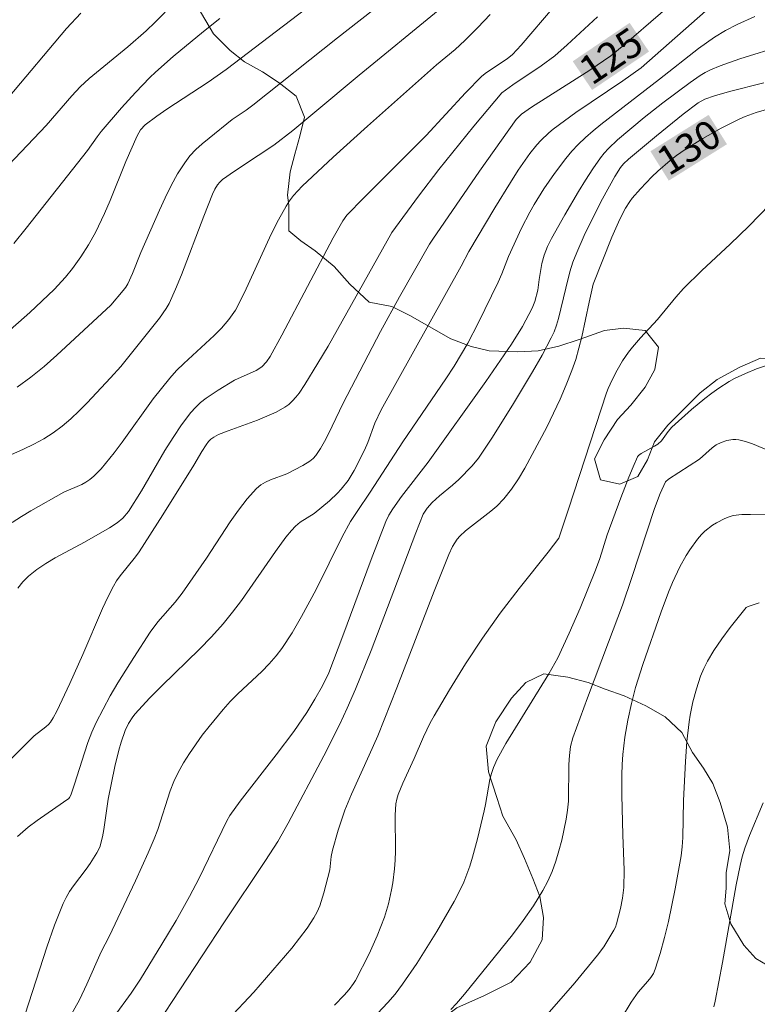
# Model space of a CAD drawing. Units: metres. Extents: x 281195 to 281710, y 1664363 to 1664927.
# Drawn here: x 281624 to 281663, y 1664840 to 1664891 of the extents above; entities that cross this region are included whole.
import ezdxf
from ezdxf.enums import TextEntityAlignment as Align

# ---------------------------------------------------------------- set-up
doc = ezdxf.new("R2010")
doc.units = ezdxf.units.M
doc.header["$MEASUREMENT"] = 0
for name, color, linetype, lineweight, true_color in [('Curvas_Intermediarias', 7, 'Continuous', 9, 0x783c14), ('Curvas_Mestras', 7, 'Continuous', 20, 0x783c14), ('Topon_Curvas_Mestras', 7, 'Continuous', 9, 0x783c14), ('Vegetacao', 7, 'Orla8', 9, 0x00ff33)]:
    doc.layers.add(name, color=color, linetype=linetype, lineweight=lineweight, true_color=true_color)
doc.layers.add('Topon_Curvas_Mestras_Masc', color=255, linetype='Continuous', lineweight=9)
doc.styles.add('Arial', font='arial.ttf', dxfattribs={"height": 1.5})
doc.styles.get("Standard").update_dxf_attribs({"font": 'arial.ttf'})
doc.linetypes.add('Orla8', pattern='A,6,-0.5,["V",Standard,S=1,R=0,X=-0.5,Y=-1],-0.5,6,-0.5,["V",Standard,S=1,R=0,X=-0.5,Y=-1],-0.5', length=14)

msp = doc.modelspace()

# ---------------------------------------------------------------- linework, layer by layer
at = {"layer": 'Curvas_Intermediarias', "flags": 128}
for points, elevation in [([(281623.584, 1664874.838), (281624.896, 1664876.012), (281626.169, 1664877.219), (281626.766, 1664877.854), (281627.128, 1664878.305), (281627.557, 1664878.913), (281627.958, 1664879.544), (281628.324, 1664880.194), (281628.801, 1664881.19), (281629.091, 1664881.863), (281629.92, 1664883.905), (281630.506, 1664885.246), (281630.686, 1664885.553), (281630.923, 1664885.819), (281631.53, 1664886.269), (281632.057, 1664886.634), (281634.205, 1664888.05), (281635.157, 1664888.704), (281644.133, 1664895.563)], 119), ([(281624.271, 1664861.619), (281624.543, 1664861.943), (281624.838, 1664862.237), (281625.27, 1664862.589), (281625.736, 1664862.906), (281626.225, 1664863.199), (281627.747, 1664864.02), (281629.068, 1664864.769), (281629.464, 1664865.02), (281629.759, 1664865.263), (281630.044, 1664865.623), (281630.723, 1664866.698), (281631.955, 1664868.797), (281632.379, 1664869.484), (281632.825, 1664870.15), (281633.303, 1664870.787), (281633.547, 1664871.058), (281633.819, 1664871.306), (281634.112, 1664871.534), (281634.736, 1664871.951), (281635.581, 1664872.471), (281636.71, 1664872.985), (281637.011, 1664873.178), (281637.252, 1664873.43), (281637.447, 1664873.722), (281638.061, 1664874.825), (281640.736, 1664879.905), (281641.241, 1664880.801), (281641.458, 1664881.098), (281642.334, 1664882.004), (281645.586, 1664885.263), (281647.652, 1664887.483), (281648.498, 1664888.347), (281648.743, 1664888.548), (281649.82, 1664889.261), (281650.099, 1664889.495), (281650.545, 1664889.983), (281652.267, 1664891.999)], 123), ([(281624.66, 1664839.364), (281625.789, 1664842.857), (281626.195, 1664844.006), (281626.636, 1664845.138), (281626.791, 1664845.46), (281626.978, 1664845.766), (281627.186, 1664846.062), (281627.85, 1664846.929), (281628.053, 1664847.227), (281628.407, 1664847.786), (281628.548, 1664848.08), (281628.689, 1664848.619), (281628.761, 1664849.011), (281628.99, 1664850.598), (281629.343, 1664852.293), (281629.556, 1664853.154), (281629.678, 1664853.578), (281629.885, 1664854.183), (281630.059, 1664854.55), (281630.274, 1664854.896), (281630.395, 1664855.058), (281631.146, 1664855.874), (281631.789, 1664856.519), (281633.755, 1664858.426), (281634.389, 1664859.08), (281634.997, 1664859.756), (281635.485, 1664860.354), (281635.951, 1664860.972), (281637.724, 1664863.522), (281638.272, 1664864.271), (281638.563, 1664864.63), (281638.774, 1664864.852), (281639.02, 1664865.06), (281639.75, 1664865.517), (281640.545, 1664866.18), (281640.964, 1664866.575), (281641.159, 1664866.784), (281641.516, 1664867.243), (281641.831, 1664867.754), (281642.379, 1664868.83), (281642.545, 1664869.223), (281642.908, 1664870.23), (281643.244, 1664870.93), (281647.415, 1664878.424), (281647.824, 1664879.194), (281649.182, 1664881.482), (281649.987, 1664882.797), (281650.403, 1664883.443), (281651.004, 1664884.316), (281651.375, 1664884.773), (281651.575, 1664884.99), (281651.999, 1664885.396), (281652.224, 1664885.583), (281652.808, 1664886.029), (281653.406, 1664886.46), (281655.857, 1664888.117), (281656.817, 1664888.794), (281660.898, 1664892.407)], 126), ([(281622.465, 1664882.326), (281625.751, 1664885.78), (281627.086, 1664887.324), (281627.524, 1664887.797), (281628.005, 1664888.233), (281630.025, 1664889.895), (281630.97, 1664890.725), (281631.447, 1664891.167), (281631.96, 1664891.691)], 117), ([(281622.869, 1664851.659), (281625.122, 1664853.901), (281625.743, 1664854.373), (281625.892, 1664854.51), (281625.976, 1664854.612), (281626.116, 1664854.835), (281626.304, 1664855.186), (281626.996, 1664856.634), (281627.675, 1664858.146), (281628.691, 1664860.554), (281628.966, 1664861.144), (281629.261, 1664861.722), (281629.424, 1664861.994), (281629.609, 1664862.253), (281630.423, 1664863.247), (281630.609, 1664863.507), (281631.847, 1664865.436), (281633.46, 1664868.034), (281633.882, 1664868.758), (281634.106, 1664869.108), (281634.23, 1664869.271), (281634.359, 1664869.399), (281634.511, 1664869.505), (281634.759, 1664869.633), (281635.254, 1664869.84), (281636.78, 1664870.396), (281637.279, 1664870.593), (281637.761, 1664870.813), (281638.22, 1664871.066), (281638.429, 1664871.215), (281638.621, 1664871.39), (281638.797, 1664871.587), (281638.962, 1664871.799), (281639.261, 1664872.248), (281639.941, 1664873.362), (281640.468, 1664874.26), (281643.803, 1664880.183), (281645.196, 1664882.089), (281646.251, 1664883.481), (281648.073, 1664885.744), (281649.543, 1664887.492), (281650.124, 1664887.903), (281651.595, 1664888.896), (281652.304, 1664889.425), (281652.957, 1664889.986), (281654.534, 1664891.456)], 124), ([(281622.948, 1664868.154), (281624.577, 1664868.88), (281625.11, 1664869.134), (281625.627, 1664869.413), (281626.119, 1664869.727), (281626.587, 1664870.081), (281627.036, 1664870.465), (281627.469, 1664870.873), (281627.89, 1664871.296), (281629.118, 1664872.599), (281629.647, 1664873.19), (281631.673, 1664875.71), (281632.022, 1664876.22), (281632.168, 1664876.49), (281632.506, 1664877.229), (281632.82, 1664877.98), (281633.981, 1664881.04), (281634.44, 1664882.192), (281634.558, 1664882.447), (281634.698, 1664882.685), (281634.814, 1664882.827), (281634.953, 1664882.952), (281635.583, 1664883.4), (281636.821, 1664884.207), (281637.637, 1664884.759), (281638.626, 1664885.515), (281639.789, 1664886.472), (281642.096, 1664888.416), (281646.218, 1664891.778)], 121), ([(281623.77, 1664887.218), (281626.812, 1664890.848), (281627.566, 1664891.648)], 116), ([(281623.987, 1664865.04), (281624.463, 1664865.355), (281624.959, 1664865.651), (281626.684, 1664866.626), (281627.613, 1664867.034), (281627.833, 1664867.152), (281628.038, 1664867.289), (281628.242, 1664867.459), (281628.621, 1664867.839), (281629.307, 1664868.68), (281629.728, 1664869.232), (281631.346, 1664871.496), (281631.767, 1664872.047), (281632.206, 1664872.582), (281632.567, 1664872.977), (281632.946, 1664873.353), (281634.526, 1664874.807), (281634.903, 1664875.187), (281635.299, 1664875.642), (281635.642, 1664876.138), (281636.116, 1664877.057), (281637.507, 1664880.102), (281637.878, 1664880.847), (281638.279, 1664881.572), (281638.461, 1664881.85), (281638.664, 1664882.115), (281639.121, 1664882.611), (281640.739, 1664884.127), (281642.525, 1664885.743), (281646.131, 1664888.939), (281647.1, 1664889.751), (281647.607, 1664890.218), (281648.286, 1664890.894), (281648.927, 1664891.579)], 122), ([(281626.914, 1664839.079), (281627.487, 1664840.108), (281627.882, 1664840.938), (281628.634, 1664842.618), (281629.04, 1664843.418), (281630.412, 1664846.325), (281631.076, 1664847.787), (281631.393, 1664848.525), (281631.583, 1664849.017), (281632.232, 1664851.034), (281632.423, 1664851.523), (281632.648, 1664851.994), (281632.93, 1664852.494), (281633.236, 1664852.982), (281633.904, 1664853.929), (281634.259, 1664854.389), (281634.992, 1664855.285), (281635.368, 1664855.701), (281635.767, 1664856.098), (281637.006, 1664857.255), (281637.398, 1664857.656), (281637.764, 1664858.079), (281638.059, 1664858.468), (281638.599, 1664859.286), (281639.093, 1664860.138), (281639.857, 1664861.541), (281641.208, 1664864.296), (281641.65, 1664865.102), (281641.983, 1664865.616), (281642.677, 1664866.63), (281644.371, 1664869.263), (281646.617, 1664872.55), (281647.05, 1664873.217), (281647.762, 1664874.405), (281648.315, 1664875.453), (281649.344, 1664877.59), (281649.535, 1664878.034), (281649.883, 1664878.938), (281650.577, 1664880.42), (281650.998, 1664881.249), (281651.223, 1664881.654), (281651.727, 1664882.463), (281652.284, 1664883.276), (281652.884, 1664884.058), (281653.202, 1664884.431), (281653.535, 1664884.788), (281653.911, 1664885.153), (281654.307, 1664885.5), (281654.717, 1664885.833), (281657.779, 1664888.194), (281659.809, 1664889.802), (281660.65, 1664890.399), (281661.227, 1664890.746), (281661.829, 1664891.054), (281662.755, 1664891.469)], 127), ([(281624.062, 1664879.607), (281624.714, 1664880.411), (281627.911, 1664884.481), (281628.413, 1664885.189), (281628.626, 1664885.462), (281629.689, 1664886.695), (281630.414, 1664887.503), (281631.165, 1664888.285), (281631.461, 1664888.57), (281632.392, 1664889.383), (281633.969, 1664890.691), (281634.817, 1664891.362)], 118), ([(281629.31, 1664839.243), (281630.195, 1664840.458), (281630.671, 1664841.184), (281631.8, 1664843.02), (281632.533, 1664844.256), (281633.241, 1664845.506), (281633.739, 1664846.462), (281635.184, 1664849.464), (281635.336, 1664849.741), (281635.876, 1664850.487), (281637.758, 1664852.904), (281638.676, 1664854.129), (281639.359, 1664855.126), (281639.786, 1664855.81), (281640.187, 1664856.508), (281640.508, 1664857.19), (281641.247, 1664859.127), (281642.718, 1664863.117), (281643.489, 1664865.094), (281643.652, 1664865.43), (281643.846, 1664865.75), (281644.302, 1664866.41), (281645.697, 1664868.203), (281648.709, 1664872.403), (281650.051, 1664874.358), (281650.615, 1664875.282), (281651.13, 1664876.231), (281651.268, 1664876.578), (281651.414, 1664877.174), (281651.486, 1664877.731), (281651.632, 1664878.577), (281651.755, 1664879.013), (281651.924, 1664879.455), (281652.135, 1664879.879), (281652.829, 1664881.105), (281653.538, 1664882.327), (281653.906, 1664882.927), (281654.289, 1664883.516), (281654.689, 1664884.09), (281654.888, 1664884.341), (281655.106, 1664884.579), (281655.58, 1664885.023), (281656.967, 1664886.19), (281657.953, 1664886.967), (281659.375, 1664888.033), (281659.892, 1664888.386), (281660.16, 1664888.543), (281660.437, 1664888.681), (281660.94, 1664888.892), (281661.972, 1664889.261), (281664.207, 1664889.959)], 128), ([(281630.401, 1664837.083), (281635.064, 1664844.18), (281637.204, 1664847.388), (281637.841, 1664848.391), (281638.386, 1664849.339), (281640.254, 1664852.853), (281641.081, 1664854.51), (281641.47, 1664855.349), (281641.903, 1664856.347), (281642.716, 1664858.365), (281644.43, 1664862.849), (281645.047, 1664864.512), (281645.436, 1664865.476), (281645.649, 1664865.8), (281645.905, 1664866.091), (281646.282, 1664866.439), (281646.967, 1664866.997), (281647.294, 1664867.292), (281647.999, 1664868.01), (281648.318, 1664868.396), (281649.013, 1664869.45), (281650.103, 1664871.166), (281651.149, 1664872.908), (281651.645, 1664873.791), (281652.119, 1664874.682), (281652.269, 1664875.009), (281652.392, 1664875.347), (281652.495, 1664875.694), (281652.891, 1664877.279), (281653.089, 1664878.143), (281653.254, 1664878.647), (281653.452, 1664879.141), (281653.837, 1664880.027), (281654.097, 1664880.58), (281654.803, 1664881.947), (281655.445, 1664883.114), (281655.74, 1664883.592), (281655.894, 1664883.776), (281656.159, 1664884.026), (281657.622, 1664885.246), (281659.015, 1664886.362), (281659.798, 1664886.961), (281660.136, 1664887.155), (281660.639, 1664887.329), (281661.42, 1664887.553), (281663.22, 1664888.006)], 129), ([(281640.802, 1664839.833), (281641.317, 1664840.355), (281641.577, 1664840.648), (281641.807, 1664840.96), (281641.906, 1664841.125), (281642.616, 1664842.51), (281643.042, 1664843.459), (281643.413, 1664844.425), (281643.626, 1664845.129), (281643.786, 1664845.852), (281643.848, 1664846.218), (281643.941, 1664846.95), (281643.975, 1664847.416), (281643.988, 1664847.884), (281643.982, 1664849.765), (281644.016, 1664850.354), (281644.066, 1664850.594), (281644.138, 1664850.83), (281644.373, 1664851.433), (281644.963, 1664852.719), (281645.454, 1664853.844), (281645.807, 1664854.581), (281646.002, 1664854.939), (281646.81, 1664856.312), (281647.653, 1664857.666), (281648.531, 1664858.998), (281649.458, 1664860.308), (281650.446, 1664861.59), (281651.961, 1664863.488), (281652.514, 1664864.218), (281653.029, 1664865.735), (281655.011, 1664871.817), (281655.093, 1664872.034), (281655.304, 1664872.499), (281655.562, 1664872.998), (281655.846, 1664873.483), (281656.159, 1664873.946), (281656.358, 1664874.203), (281656.788, 1664874.693), (281657.678, 1664875.654), (281658.621, 1664876.821), (281659.021, 1664877.266), (281659.985, 1664878.209), (281661.469, 1664879.589), (281662.443, 1664880.524), (281663.536, 1664881.644)], 131), ([(281642.795, 1664839.125), (281643.594, 1664839.97), (281643.966, 1664840.414), (281644.362, 1664840.934), (281645.106, 1664842.013), (281646.146, 1664843.688), (281647.06, 1664845.24), (281647.409, 1664845.919), (281647.565, 1664846.265), (281647.87, 1664847.086), (281648.016, 1664847.562), (281648.273, 1664848.528), (281648.625, 1664849.987), (281648.695, 1664850.311), (281648.916, 1664851.624), (281648.997, 1664851.942), (281649.106, 1664852.25), (281649.3, 1664852.677), (281649.754, 1664853.504), (281652.003, 1664857.147), (281652.459, 1664857.979), (281652.768, 1664858.619), (281653.066, 1664859.265), (281653.633, 1664860.571), (281654.44, 1664862.549), (281654.659, 1664863.157), (281655.048, 1664864.391), (281655.751, 1664866.336), (281656.167, 1664867.419), (281656.391, 1664867.948), (281656.629, 1664868.465), (281656.677, 1664868.537), (281656.817, 1664868.649), (281657.52, 1664869.025), (281657.694, 1664869.135), (281657.875, 1664869.308), (281658.229, 1664869.795), (281658.426, 1664870.02), (281659.441, 1664870.938), (281660.143, 1664871.523), (281660.504, 1664871.801), (281660.872, 1664872.065), (281661.406, 1664872.403), (281661.685, 1664872.557), (281662.258, 1664872.834), (281662.845, 1664873.065), (281663.569, 1664873.31)], 132), ([(281646.885, 1664839.61), (281647.179, 1664839.92), (281647.596, 1664840.406), (281650.095, 1664843.509), (281650.66, 1664844.259), (281651.192, 1664845.026), (281651.68, 1664845.815), (281651.939, 1664846.307), (281652.163, 1664846.822), (281652.356, 1664847.353), (281652.524, 1664847.896), (281652.669, 1664848.445), (281652.909, 1664849.546), (281652.979, 1664850.013), (281653.016, 1664850.486), (281653.039, 1664852.402), (281653.067, 1664852.877), (281653.133, 1664853.344), (281653.248, 1664853.801), (281654.009, 1664855.892), (281655.117, 1664858.793), (281655.835, 1664860.734), (281656.326, 1664862.168), (281657.517, 1664865.767), (281657.815, 1664866.564), (281658.084, 1664867.175), (281658.237, 1664867.307), (281659.856, 1664868.346), (281660.517, 1664868.939), (281660.735, 1664869.098), (281660.993, 1664869.218), (281661.294, 1664869.321), (281661.605, 1664869.38), (281661.759, 1664869.384), (281661.908, 1664869.368), (281662.272, 1664869.275), (281662.631, 1664869.148), (281663.707, 1664868.693)], 133), ([(281651.669, 1664839.067), (281653.353, 1664841.002), (281654.542, 1664842.439), (281654.861, 1664842.889), (281655.387, 1664843.754), (281655.473, 1664843.916), (281655.536, 1664844.086), (281655.74, 1664844.887), (281655.847, 1664845.43), (281655.909, 1664845.976), (281655.925, 1664846.892), (281655.852, 1664848.732), (281655.816, 1664850.799), (281655.815, 1664851.869), (281655.832, 1664852.402), (281655.867, 1664852.934), (281655.971, 1664853.825), (281656.126, 1664854.712), (281656.317, 1664855.592), (281656.528, 1664856.431), (281656.901, 1664857.625), (281657.864, 1664860.371), (281658.251, 1664861.405), (281658.461, 1664861.914), (281658.836, 1664862.721), (281659.167, 1664863.324), (281659.349, 1664863.616), (281659.75, 1664864.166), (281659.97, 1664864.418), (281660.142, 1664864.589), (281660.534, 1664864.899), (281660.747, 1664865.034), (281661.191, 1664865.259), (281661.417, 1664865.346), (281661.628, 1664865.403), (281662.072, 1664865.458), (281662.531, 1664865.461), (281664.14, 1664865.422)], 134), ([(281660.614, 1664839.754), (281660.683, 1664840.039), (281661.068, 1664842.06), (281661.779, 1664846.118), (281661.978, 1664847.127), (281662.092, 1664847.584), (281662.236, 1664848.033), (281662.478, 1664848.699), (281663.19, 1664850.409)], 136)]:
    msp.add_lwpolyline(points, dxfattribs=dict(at, elevation=elevation))
at = {"layer": 'Curvas_Mestras', "flags": 128}
for points, elevation in [([(281624.246, 1664872.105), (281624.958, 1664872.633), (281625.647, 1664873.194), (281626.319, 1664873.78), (281629.133, 1664876.397), (281629.776, 1664877.154), (281629.907, 1664877.329), (281630.017, 1664877.516), (281630.258, 1664878.053), (281630.698, 1664879.151), (281631.678, 1664881.362), (281631.971, 1664882.007), (281632.281, 1664882.638), (281632.617, 1664883.25), (281632.988, 1664883.835), (281633.262, 1664884.189), (281633.57, 1664884.518), (281633.905, 1664884.828), (281634.257, 1664885.124), (281635.467, 1664886.096), (281636.19, 1664886.576), (281636.546, 1664886.842), (281640.967, 1664890.355), (281645.177, 1664893.667)], 120), ([(281624.254, 1664848.65), (281624.817, 1664849.13), (281625.279, 1664849.483), (281626.666, 1664850.435), (281626.934, 1664850.634), (281626.98, 1664850.683), (281627.038, 1664850.808), (281627.235, 1664851.38), (281627.751, 1664853.016), (281627.936, 1664853.555), (281628.141, 1664854.085), (281628.373, 1664854.602), (281628.727, 1664855.298), (281629.103, 1664855.984), (281629.498, 1664856.661), (281630.327, 1664857.996), (281631.185, 1664859.308), (281631.591, 1664859.852), (281632.486, 1664860.882), (281632.847, 1664861.345), (281634.119, 1664863.183), (281635.368, 1664865.079), (281635.801, 1664865.691), (281636.256, 1664866.277), (281636.741, 1664866.828), (281636.955, 1664867.012), (281637.2, 1664867.158), (281637.468, 1664867.277), (281638.312, 1664867.59), (281639.159, 1664868.023), (281639.526, 1664868.254), (281639.686, 1664868.39), (281639.824, 1664868.545), (281640.069, 1664868.901), (281640.289, 1664869.279), (281640.492, 1664869.672), (281641.26, 1664871.284), (281643.206, 1664875.02), (281644.206, 1664876.827), (281645.766, 1664879.586), (281645.932, 1664879.848), (281648.371, 1664883.387), (281650.292, 1664886.094), (281650.57, 1664886.371), (281651.098, 1664886.74), (281654.131, 1664888.669), (281655.242, 1664889.419), (281655.931, 1664889.997), (281659.721, 1664893.282)], 125), ([(281635.26, 1664839.08), (281636.595, 1664840.505), (281638.577, 1664842.812), (281638.988, 1664843.329), (281639.377, 1664843.857), (281639.736, 1664844.401), (281639.902, 1664844.704), (281640.04, 1664845.024), (281640.257, 1664845.695), (281640.562, 1664846.894), (281640.641, 1664847.594), (281640.704, 1664847.938), (281641.002, 1664848.982), (281641.352, 1664850.012), (281641.695, 1664850.863), (281642.625, 1664852.885), (281643.07, 1664853.905), (281644.066, 1664856.417), (281646.014, 1664861.459), (281646.777, 1664863.367), (281646.975, 1664863.789), (281647.09, 1664863.989), (281647.218, 1664864.177), (281647.347, 1664864.332), (281647.649, 1664864.61), (281648.972, 1664865.628), (281649.289, 1664865.895), (281649.642, 1664866.286), (281650.046, 1664866.792), (281650.418, 1664867.324), (281650.75, 1664867.879), (281651.886, 1664870.028), (281652.587, 1664871.491), (281652.908, 1664872.233), (281653.205, 1664872.982), (281653.402, 1664873.56), (281653.568, 1664874.148), (281653.713, 1664874.744), (281654.096, 1664876.551), (281654.315, 1664877.486), (281655.288, 1664879.941), (281655.705, 1664880.883), (281655.998, 1664881.453), (281656.227, 1664881.814), (281656.354, 1664881.985), (281656.776, 1664882.466), (281657.372, 1664883.091), (281657.682, 1664883.392), (281658.33, 1664883.959), (281658.67, 1664884.219), (281659.115, 1664884.529), (281660.041, 1664885.107), (281661, 1664885.637), (281661.974, 1664886.126), (281662.252, 1664886.248), (281662.826, 1664886.451), (281665.843, 1664887.33)], 130), ([(281655.783, 1664839.157), (281656.295, 1664839.993), (281656.665, 1664840.516), (281657.173, 1664841.082), (281657.327, 1664841.277), (281657.457, 1664841.483), (281657.553, 1664841.706), (281657.806, 1664842.526), (281658.034, 1664843.36), (281658.241, 1664844.204), (281658.6, 1664845.913), (281658.898, 1664847.626), (281658.959, 1664848.104), (281658.994, 1664848.585), (281659.029, 1664850.525), (281659.131, 1664852.569), (281659.203, 1664853.607), (281659.319, 1664854.638), (281659.375, 1664854.983), (281659.52, 1664855.67), (281659.703, 1664856.349), (281659.918, 1664857.015), (281660.08, 1664857.417), (281660.278, 1664857.806), (281660.617, 1664858.366), (281661.032, 1664858.972), (281661.469, 1664859.564), (281662.221, 1664860.52), (281662.304, 1664860.597), (281662.398, 1664860.658), (281662.976, 1664860.847)], 135)]:
    msp.add_lwpolyline(points, dxfattribs=dict(at, elevation=elevation))
at = {"layer": 'Topon_Curvas_Mestras_Masc'}
for points in [[(281654.254, 1664887.636, 125), (281657.226, 1664889.641, 125), (281653.244, 1664889.133, 125), (281656.216, 1664891.138, 125)], [(281654.255, 1664887.635, 125), (281657.227, 1664889.64, 125), (281653.245, 1664889.132, 125), (281656.217, 1664891.137, 125)], [(281658.257, 1664882.901, 130), (281661.297, 1664884.8, 130), (281657.3, 1664884.432, 130), (281660.34, 1664886.332, 130)]]:
    msp.add_solid(points, dxfattribs=at)
at = {"layer": 'Vegetacao', "flags": 128}
msp.add_lwpolyline([(281625.239, 1664922.691), (281625.687, 1664920.848), (281626.061, 1664919.686), (281626.75, 1664918.64), (281627.438, 1664918.176), (281628.378, 1664917.77), (281629.819, 1664917.191), (281630.632, 1664916.204), (281630.38, 1664915.215), (281629.877, 1664914.109), (281629.249, 1664913.293), (281628.496, 1664912.536), (281627.681, 1664911.952), (281626.739, 1664911.253), (281625.924, 1664910.612), (281624.857, 1664909.912), (281623.603, 1664909.095), (281622.724, 1664908.221), (281621.783, 1664907.405), (281621.029, 1664906.589), (281620.276, 1664905.425), (281620.901, 1664904.553), (281621.778, 1664903.915), (281622.968, 1664903.51), (281624.096, 1664903.221), (281625.036, 1664903.107), (281626.227, 1664902.992), (281627.103, 1664902.412), (281627.729, 1664901.774), (281628.668, 1664900.903), (281629.231, 1664900.031), (281629.606, 1664899.16), (281630.044, 1664898.113), (281634.483, 1664890.56), (281635.36, 1664889.689), (281636.111, 1664889.109), (281637.051, 1664888.587), (281637.927, 1664888.007), (281638.804, 1664887.31), (281639.241, 1664886.206), (281638.989, 1664885.217), (281638.737, 1664884.286), (281638.485, 1664883.355), (281638.358, 1664882.133), (281638.42, 1664881.61), (281638.419, 1664881.144), (281638.418, 1664880.272), (281639.044, 1664879.749), (281639.796, 1664879.227), (281640.797, 1664878.415), (281641.611, 1664877.486), (281642.613, 1664876.557), (281643.803, 1664876.326), (281644.743, 1664875.863), (281645.745, 1664875.283), (281646.872, 1664874.645), (281647.937, 1664874.24), (281648.877, 1664874.009), (281650.381, 1664873.953), (281651.447, 1664874.013), (281652.513, 1664874.248), (281653.579, 1664874.599), (281654.896, 1664875.067), (281655.899, 1664875.185), (281657.027, 1664875.07), (281657.715, 1664874.199), (281657.525, 1664873.036), (281657.023, 1664872.104), (281656.269, 1664871.172), (281655.579, 1664870.415), (281654.888, 1664869.366), (281654.385, 1664868.377), (281654.697, 1664867.272), (281655.699, 1664867.041), (281656.64, 1664867.45), (281657.143, 1664868.323), (281657.52, 1664869.255), (281658.211, 1664870.129), (281659.027, 1664870.944), (281659.905, 1664871.818), (281660.784, 1664872.518), (281661.976, 1664873.16), (281663.042, 1664873.627), (281664.107, 1664873.571), (281665.235, 1664873.573), (281666.991, 1664873.576), (281668.495, 1664873.579), (281669.811, 1664873.639), (281670.877, 1664873.583), (281671.879, 1664873.585), (281673.071, 1664873.703), (281673.885, 1664873.821), (281674.889, 1664873.998), (281675.892, 1664874.465), (281676.583, 1664875.397), (281677.211, 1664876.503), (281677.902, 1664877.202), (281678.716, 1664877.32), (281679.719, 1664877.38), (281680.847, 1664877.266), (281681.787, 1664876.744), (281682.726, 1664876.164), (281683.54, 1664875.467), (281684.291, 1664874.771), (281684.98, 1664874.19), (281686.17, 1664873.611), (281687.36, 1664872.799), (281688.111, 1664872.16), (281689.051, 1664871.638), (281690.116, 1664871.117), (281691.181, 1664870.77), (281691.932, 1664870.131), (281692.244, 1664869.318), (281692.117, 1664868.096), (281691.865, 1664866.816), (281691.299, 1664865.826), (281690.358, 1664865.01), (281689.668, 1664864.776), (281688.54, 1664864.774), (281687.161, 1664865.004), (281686.033, 1664865.06), (281684.842, 1664865), (281683.839, 1664864.649), (281682.96, 1664863.95), (281682.207, 1664862.959), (281681.704, 1664862.086), (281681.139, 1664861.096), (281680.574, 1664860.165), (281680.133, 1664859.175), (281679.756, 1664858.011), (281679.441, 1664857.022), (281679.001, 1664855.916), (281678.31, 1664854.809), (281677.995, 1664853.82), (281677.806, 1664852.714), (281677.741, 1664851.376), (281677.802, 1664850.039), (281677.863, 1664848.643), (281677.735, 1664847.305), (281677.295, 1664846.083), (281676.667, 1664845.267), (281675.914, 1664844.219), (281675.035, 1664843.461), (281673.781, 1664842.935), (281672.778, 1664842.643), (281671.712, 1664842.408), (281670.708, 1664842.115), (281669.455, 1664841.88), (281668.263, 1664841.762), (281667.323, 1664841.702), (281666.32, 1664841.7), (281664.941, 1664841.698), (281663.688, 1664841.754), (281662.811, 1664842.276), (281662.185, 1664842.972), (281661.497, 1664844.076), (281661.185, 1664845.123), (281661.249, 1664845.937), (281661.25, 1664846.752), (281661.44, 1664847.915), (281661.316, 1664849.136), (281660.942, 1664850.415), (281660.567, 1664851.404), (281660.067, 1664852.217), (281659.504, 1664853.03), (281658.941, 1664854.076), (281658.065, 1664854.889), (281657.063, 1664855.469), (281655.935, 1664855.99), (281654.933, 1664856.337), (281654.056, 1664856.685), (281652.991, 1664856.974), (281651.737, 1664857.146), (281650.796, 1664856.679), (281650.043, 1664855.863), (281649.227, 1664854.64), (281648.724, 1664853.36), (281648.847, 1664852.022), (281649.284, 1664850.685), (281649.596, 1664849.697), (281650.284, 1664848.477), (281650.721, 1664847.489), (281651.159, 1664846.442), (281651.533, 1664845.513), (281651.72, 1664844.408), (281651.656, 1664843.244), (281651.027, 1664842.08), (281650.023, 1664841.031), (281648.643, 1664840.331), (281647.201, 1664839.688), (281646.009, 1664838.814), (281644.817, 1664838.23), (281643.813, 1664837.646), (281642.809, 1664837.005), (281641.178, 1664836.013), (281640.175, 1664835.313), (281639.108, 1664834.555), (281637.162, 1664832.167), (281636.722, 1664831.293), (281636.281, 1664830.013), (281636.029, 1664828.907), (281635.714, 1664827.627), (281635.274, 1664826.347), (281634.896, 1664825.066), (281634.581, 1664824.077), (281634.203, 1664823.029), (281634.139, 1664821.75), (281634.075, 1664820.644), (281633.823, 1664819.539), (281633.382, 1664818.491), (281632.378, 1664817.559), (281631.186, 1664816.742), (281630.183, 1664816.1), (281628.991, 1664815.807), (281627.8, 1664815.282), (281626.734, 1664814.815), (281625.542, 1664814.289), (281624.037, 1664813.821), (281622.156, 1664813.527), (281620.464, 1664813.407), (281619.461, 1664813.289), (281618.395, 1664813.113), (281617.266, 1664812.587), (281616.2, 1664812.12), (281615.259, 1664811.711), (281614.318, 1664811.128), (281613.314, 1664810.137), (281612.435, 1664808.972), (281611.87, 1664808.157), (281611.242, 1664807.225), (281610.613, 1664806.002), (281610.424, 1664805.013), (281610.172, 1664803.908), (281609.983, 1664803.442), (281609.48, 1664802.336), (281609.039, 1664800.939), (281608.599, 1664799.833), (281607.845, 1664798.727), (281606.716, 1664797.62), (281605.712, 1664796.862), (281604.771, 1664796.627), (281603.831, 1664796.916), (281602.829, 1664797.438), (281602.078, 1664798.251), (281601.453, 1664799.239), (281601.078, 1664799.82), (281600.202, 1664801.04), (281599.388, 1664802.027), (281598.198, 1664802.723), (281597.133, 1664803.128), (281595.88, 1664803.475), (281594.564, 1664803.414), (281593.31, 1664803.005), (281592.181, 1664802.596), (281590.801, 1664802.07), (281589.923, 1664801.603), (281589.108, 1664801.136), (281587.978, 1664800.261), (281587.037, 1664799.62), (281586.096, 1664798.978), (281584.967, 1664798.395), (281583.838, 1664797.869), (281582.522, 1664797.518), (281581.393, 1664797.225), (281580.453, 1664797.223), (281579.45, 1664797.454), (281578.448, 1664797.918), (281577.133, 1664798.555), (281576.131, 1664799.251), (281575.38, 1664800.355), (281574.943, 1664801.75), (281574.757, 1664803.088), (281574.57, 1664804.076), (281574.321, 1664805.413), (281574.323, 1664806.519), (281574.512, 1664807.624), (281575.266, 1664808.672), (281575.956, 1664809.255), (281576.897, 1664809.722), (281578.026, 1664810.131), (281579.343, 1664810.425), (281580.471, 1664810.485), (281581.787, 1664810.429), (281582.852, 1664810.373), (281583.981, 1664810.259), (281585.297, 1664810.145), (281586.299, 1664810.146), (281587.365, 1664810.323), (281588.557, 1664810.79), (281588.997, 1664811.838), (281588.81, 1664812.768), (281588.184, 1664813.233), (281587.244, 1664813.638), (281586.242, 1664814.043), (281578.288, 1664818.159), (281577.662, 1664818.914), (281577.099, 1664819.902), (281576.285, 1664820.714), (281575.158, 1664821.294), (281573.967, 1664821.583), (281572.4, 1664821.638), (281570.959, 1664821.694), (281569.768, 1664821.75), (281568.703, 1664821.69), (281567.637, 1664821.746), (281566.509, 1664821.86), (281565.318, 1664822.091), (281564.191, 1664822.496), (281562.938, 1664823.191), (281562.187, 1664823.772), (281561.561, 1664824.643), (281560.874, 1664825.98), (281560.625, 1664827.259), (281560.752, 1664828.597), (281560.941, 1664829.644), (281561.319, 1664830.808), (281561.759, 1664831.972), (281562.2, 1664833.136), (281562.64, 1664834.068), (281563.331, 1664835.232), (281563.896, 1664836.397), (281564.211, 1664837.561), (281564.213, 1664838.666), (281564.026, 1664839.771), (281563.464, 1664840.991), (281562.337, 1664841.803), (281561.334, 1664842.209), (281560.144, 1664842.614), (281558.828, 1664842.96), (281557.575, 1664843.249), (281556.51, 1664843.48), (281555.507, 1664843.594), (281554.442, 1664844.116), (281553.754, 1664844.929), (281552.878, 1664845.974), (281552.377, 1664846.671), (281551.502, 1664847.949), (281550.438, 1664849.169), (281549.311, 1664850.097), (281548.058, 1664850.56), (281546.867, 1664850.907), (281545.739, 1664850.673), (281544.736, 1664850.38), (281543.419, 1664849.854), (281543.041, 1664848.632), (281543.29, 1664847.236), (281543.665, 1664846.306), (281544.165, 1664845.377), (281544.728, 1664844.447), (281545.416, 1664843.692), (281546.48, 1664842.647), (281547.168, 1664841.776), (281547.543, 1664840.613), (281547.729, 1664839.508), (281547.979, 1664838.52), (281548.103, 1664837.531), (281548.101, 1664836.252), (281547.974, 1664835.03), (281547.784, 1664833.866), (281547.595, 1664832.587), (281547.405, 1664831.481), (281547.09, 1664830.492), (281546.776, 1664829.502), (281546.21, 1664828.396), (281545.582, 1664827.348), (281544.64, 1664826.299), (281543.887, 1664825.367), (281543.384, 1664824.378), (281543.132, 1664823.388), (281543.13, 1664822.109), (281543.191, 1664820.945), (281543.253, 1664819.957), (281543.314, 1664819.084), (281543.187, 1664817.921), (281543.06, 1664816.757), (281543.059, 1664815.71), (281543.308, 1664814.431), (281544.121, 1664813.269), (281544.935, 1664812.456), (281545.937, 1664811.702), (281546.876, 1664811.122), (281547.753, 1664810.542), (281548.943, 1664809.904), (281550.008, 1664809.674), (281551.073, 1664809.559), (281551.825, 1664809.386), (281552.953, 1664809.214), (281554.708, 1664808.752), (281555.71, 1664808.463), (281556.838, 1664808.174), (281557.84, 1664807.943), (281558.905, 1664807.596), (281559.782, 1664806.958), (281560.533, 1664806.377), (281561.222, 1664805.913), (281568.298, 1664800.924), (281568.924, 1664799.878), (281569.486, 1664798.832), (281569.861, 1664797.727), (281570.361, 1664796.565), (281570.735, 1664795.461), (281571.047, 1664794.298), (281571.421, 1664793.077), (281571.796, 1664791.973), (281571.983, 1664790.868), (281572.295, 1664789.88), (281572.607, 1664788.949), (281572.856, 1664788.019), (281573.106, 1664787.031), (281573.418, 1664786.101), (281573.667, 1664785.287), (281574.042, 1664784.241), (281574.479, 1664783.136), (281574.854, 1664782.381), (281575.417, 1664781.509), (281575.917, 1664780.696), (281576.355, 1664779.999), (281576.668, 1664779.534), (281577.294, 1664778.605), (281577.982, 1664777.791), (281578.733, 1664776.978), (281579.484, 1664776.107), (281580.235, 1664775.236), (281581.049, 1664774.423), (281582.05, 1664773.669), (281582.802, 1664773.031), (281583.679, 1664772.625), (281584.681, 1664771.987), (281585.307, 1664771.406), (281585.744, 1664770.709), (281586.182, 1664769.605), (281586.055, 1664768.441), (281585.552, 1664767.684), (281584.674, 1664767.508), (281583.295, 1664767.389), (281582.105, 1664767.504), (281580.852, 1664767.967), (281579.724, 1664768.314), (281578.722, 1664769.068), (281578.096, 1664769.823), (281577.408, 1664770.869), (281576.783, 1664771.798), (281576.283, 1664773.019), (281575.783, 1664773.832), (281575.22, 1664774.646), (281574.155, 1664775.458), (281572.84, 1664775.805), (281571.711, 1664775.919), (281570.771, 1664775.626), (281569.767, 1664775.101), (281568.701, 1664774.692), (281567.51, 1664774.224), (281566.757, 1664773.932), (281565.566, 1664773.465), (281564.625, 1664773.056), (281563.371, 1664772.472), (281562.492, 1664772.005), (281561.614, 1664771.48), (281560.799, 1664771.013), (281559.795, 1664770.604), (281558.666, 1664770.079), (281557.6, 1664769.437), (281556.534, 1664768.912), (281555.467, 1664768.386), (281554.526, 1664767.803), (281553.711, 1664767.22), (281552.644, 1664766.287), (281552.016, 1664765.53), (281551.262, 1664764.307), (281550.948, 1664763.434), (281550.57, 1664762.212), (281550.569, 1664761.107), (281550.818, 1664759.886), (281551.255, 1664758.956), (281552.006, 1664758.143), (281552.883, 1664757.388), (281553.947, 1664756.576), (281554.761, 1664755.937), (281555.826, 1664755.183), (281556.953, 1664754.255), (281557.767, 1664753.674), (281558.644, 1664753.618), (281559.773, 1664754.085), (281560.526, 1664754.668), (281561.028, 1664755.367), (281561.656, 1664756.299), (281562.221, 1664756.765), (281563.037, 1664757.348), (281563.915, 1664758.106), (281564.856, 1664758.748), (281565.922, 1664759.157), (281566.988, 1664759.217), (281568.429, 1664759.219), (281569.683, 1664759.047), (281570.936, 1664758.817), (281571.375, 1664758.701), (281572.44, 1664758.354), (281573.316, 1664757.774), (281574.005, 1664756.845), (281573.878, 1664755.739), (281573.563, 1664754.75), (281572.998, 1664753.76), (281572.432, 1664752.654), (281571.867, 1664751.78), (281571.427, 1664751.082), (281570.674, 1664750.324), (281569.607, 1664749.45), (281568.666, 1664748.576), (281567.912, 1664747.527), (281567.535, 1664746.712), (281567.158, 1664745.781), (281567.031, 1664744.617), (281567.092, 1664743.512), (281567.216, 1664742.698), (281567.716, 1664741.71), (281568.529, 1664740.607), (281569.281, 1664739.91), (281570.22, 1664739.272), (281571.285, 1664739.099), (281571.787, 1664739.333), (281572.791, 1664740.033), (281573.732, 1664740.907), (281574.234, 1664741.431), (281574.862, 1664742.305), (281575.741, 1664743.412), (281576.683, 1664744.46), (281577.374, 1664745.276), (281577.938, 1664745.859), (281578.566, 1664746.441), (281579.695, 1664747.316), (281580.636, 1664747.841), (281581.953, 1664748.251), (281583.584, 1664748.835), (281585.151, 1664749.42), (281586.406, 1664749.887), (281587.722, 1664750.297), (281588.851, 1664750.299), (281589.791, 1664750.184), (281590.793, 1664749.779), (281591.921, 1664749.839), (281593.299, 1664749.202), (281594.176, 1664748.738), (281595.178, 1664748.158), (281596.306, 1664747.52), (281597.12, 1664746.998), (281598.623, 1664746.07), (281599.938, 1664745.2), (281600.94, 1664744.911), (281602.006, 1664744.913), (281603.134, 1664745.09), (281604.137, 1664745.324), (281604.765, 1664746.314), (281604.955, 1664747.594), (281604.831, 1664748.641), (281604.457, 1664749.804), (281603.581, 1664750.791), (281602.704, 1664751.313), (281601.764, 1664751.834), (281600.825, 1664752.24), (281599.823, 1664752.82), (281598.821, 1664753.516), (281598.007, 1664754.387), (281597.382, 1664755.258), (281596.756, 1664756.188), (281596.256, 1664757.176), (281595.631, 1664758.396), (281595.006, 1664759.5), (281594.568, 1664760.43), (281594.193, 1664761.36), (281593.881, 1664762.348), (281593.82, 1664763.628), (281593.885, 1664765.024), (281594.2, 1664766.071), (281594.765, 1664767.294), (281595.393, 1664768.167), (281596.147, 1664768.925), (281597.025, 1664769.566), (281597.903, 1664770.15), (281598.907, 1664770.617), (281599.785, 1664771.084), (281600.977, 1664771.609), (281602.482, 1664772.252), (281603.987, 1664772.894), (281605.304, 1664773.595), (281606.433, 1664774.295), (281607.249, 1664774.994), (281608.316, 1664775.927), (281608.819, 1664776.975), (281608.946, 1664778.429), (281608.885, 1664779.767), (281608.761, 1664780.872), (281608.387, 1664782.441), (281608.138, 1664783.43), (281607.638, 1664784.767), (281607.389, 1664786.046), (281607.704, 1664787.093), (281608.583, 1664788.026), (281609.587, 1664788.609), (281610.904, 1664789.135), (281612.032, 1664789.486), (281613.223, 1664789.488), (281614.414, 1664789.141), (281614.977, 1664788.328), (281615.351, 1664787.224), (281615.663, 1664786.003), (281615.786, 1664784.549), (281615.784, 1664783.095), (281615.657, 1664781.931), (281615.468, 1664780.651), (281615.027, 1664779.487), (281615.026, 1664778.324), (281615.337, 1664777.161), (281615.9, 1664776.115), (281616.588, 1664775.186), (281617.214, 1664774.547), (281617.965, 1664773.676), (281618.465, 1664772.688), (281618.777, 1664771.525), (281618.839, 1664771.06), (281618.775, 1664769.955), (281618.648, 1664768.907), (281618.648, 1664768.1), (281618.647, 1664767.005), (281618.647, 1664765.852), (281618.646, 1664764.526), (281618.771, 1664763.488), (281619.021, 1664762.508), (281619.521, 1664761.528), (281620.209, 1664760.778), (281621.085, 1664760.027), (281622.023, 1664759.508), (281623.148, 1664758.873), (281624.337, 1664758.007), (281625.275, 1664757.315), (281626.088, 1664756.507), (281626.776, 1664755.699), (281627.401, 1664754.949), (281628.089, 1664754.142), (281628.714, 1664753.219), (281629.214, 1664752.296), (281629.714, 1664751.2), (281630.214, 1664750.104), (281631.027, 1664749.412), (281631.778, 1664749.008), (281632.841, 1664748.603), (281633.967, 1664748.372), (281634.843, 1664748.429), (281635.906, 1664748.428), (281636.72, 1664748.312), (281637.283, 1664748.139), (281638.346, 1664747.792), (281639.222, 1664747.388), (281640.222, 1664746.926), (281641.098, 1664746.291), (281642.849, 1664744.733), (281643.912, 1664743.867), (281644.85, 1664743.117), (281645.914, 1664742.54), (281646.351, 1664742.309), (281647.039, 1664741.444), (281647.414, 1664741.213), (281648.165, 1664740.636), (281649.166, 1664740.001), (281649.541, 1664739.597), (281650.229, 1664738.847), (281650.917, 1664738.039), (281651.604, 1664737.231), (281652.292, 1664736.424), (281652.98, 1664735.847), (281654.168, 1664735.154), (281655.232, 1664734.404), (281656.295, 1664733.942), (281657.171, 1664733.249), (281657.921, 1664732.557), (281658.609, 1664731.922), (281659.172, 1664730.942), (281659.108, 1664729.673), (281658.483, 1664728.867), (281657.606, 1664728.291), (281656.543, 1664727.773), (281655.417, 1664727.255), (281654.478, 1664726.795), (281653.414, 1664726.277), (281652.163, 1664725.989), (281651.037, 1664725.702), (281649.973, 1664725.645), (281648.847, 1664725.646), (281647.721, 1664725.705), (281646.72, 1664725.936), (281645.594, 1664726.225), (281644.594, 1664726.745), (281644.156, 1664727.091), (281643.656, 1664728.187), (281643.531, 1664728.994), (281643.219, 1664730.09), (281642.593, 1664731.128), (281642.093, 1664731.878), (281641.468, 1664732.685), (281640.78, 1664733.55), (281640.217, 1664734.416), (281639.717, 1664735.05), (281639.217, 1664735.8), (281638.467, 1664736.723), (281637.591, 1664737.761), (281637.091, 1664738.742), (281636.654, 1664739.434), (281635.966, 1664740.415), (281635.403, 1664741.165), (281634.903, 1664741.799), (281633.965, 1664742.549), (281632.714, 1664743.127), (281631.713, 1664743.416), (281630.587, 1664743.59), (281629.649, 1664743.763), (281628.585, 1664743.995), (281627.522, 1664744.111), (281626.396, 1664744.054), (281625.082, 1664743.652), (281623.768, 1664743.134), (281622.579, 1664742.328), (281621.64, 1664741.406), (281621.077, 1664740.484), (281620.826, 1664739.331), (281620.888, 1664738.293), (281621.326, 1664737.313), (281621.888, 1664736.333), (281622.451, 1664735.583), (281623.014, 1664734.545), (281623.264, 1664733.68), (281623.326, 1664732.584), (281622.95, 1664731.316), (281622.449, 1664730.337), (281621.573, 1664729.818), (281620.322, 1664729.358), (281619.008, 1664728.84), (281617.694, 1664728.207), (281616.567, 1664727.516), (281615.691, 1664726.768), (281615.19, 1664725.961), (281614.564, 1664724.808), (281614.189, 1664723.771), (281614.001, 1664722.733), (281613.875, 1664721.465), (281613.186, 1664720.601), (281612.248, 1664720.083), (281611.184, 1664720.141), (281610.184, 1664720.719), (281609.746, 1664721.814), (281609.747, 1664722.91), (281609.81, 1664724.005), (281609.998, 1664725.216), (281610.061, 1664726.138), (281609.873, 1664727.118), (281609.248, 1664728.156), (281608.56, 1664728.964), (281607.56, 1664729.484), (281606.559, 1664729.83), (281605.495, 1664730.119), (281604.432, 1664730.351), (281603.306, 1664730.64), (281602.43, 1664730.871), (281601.429, 1664731.045), (281600.429, 1664731.161), (281599.052, 1664731.22), (281597.989, 1664731.278), (281596.613, 1664731.395), (281595.549, 1664731.165), (281594.673, 1664730.647), (281593.985, 1664730.186), (281593.171, 1664729.61), (281592.42, 1664728.861), (281591.419, 1664727.997), (281590.48, 1664727.076), (281590.042, 1664726.615), (281589.228, 1664725.808), (281588.54, 1664725.06), (281587.789, 1664724.138), (281586.975, 1664723.158), (281586.349, 1664722.525), (281585.724, 1664721.776), (281584.91, 1664720.566), (281584.284, 1664719.586), (281583.533, 1664718.491), (281582.969, 1664717.512), (281582.531, 1664716.417), (281582.343, 1664715.725), (281582.342, 1664714.515), (281582.342, 1664713.419), (281582.341, 1664712.093), (281582.216, 1664711.056), (281582.09, 1664710.018), (281582.09, 1664708.865), (281582.09, 1664707.77), (281582.089, 1664706.732), (281582.276, 1664705.521), (281582.776, 1664704.31), (281583.277, 1664703.618), (281584.027, 1664702.349), (281584.902, 1664701.195), (281585.527, 1664700.388), (281586.215, 1664699.638), (281586.841, 1664699.061), (281587.591, 1664698.311), (281588.78, 1664698.079), (281589.78, 1664697.848), (281591.219, 1664697.558), (281592.345, 1664697.269), (281593.659, 1664696.807), (281594.472, 1664696.806), (281595.473, 1664696.806), (281596.724, 1664696.862), (281597.662, 1664696.746), (281598.726, 1664696.572), (281599.727, 1664696.399), (281600.602, 1664695.994), (281601.603, 1664695.302), (281602.416, 1664694.436), (281603.229, 1664693.398), (281603.854, 1664692.36), (281604.542, 1664691.437), (281605.105, 1664690.745), (281605.918, 1664689.995), (281607.043, 1664689.244), (281608.169, 1664688.609), (281609.357, 1664687.859), (281611.359, 1664686.704), (281612.547, 1664685.954), (281613.423, 1664685.492), (281614.236, 1664685.376), (281615.675, 1664685.26), (281616.676, 1664685.143), (281617.99, 1664685.142), (281618.803, 1664685.142), (281620.054, 1664684.853), (281620.929, 1664684.218), (281621.492, 1664683.353), (281621.992, 1664682.718), (281622.68, 1664681.795), (281623.305, 1664680.93), (281623.931, 1664680.122), (281624.806, 1664679.372), (281625.369, 1664678.334), (281625.806, 1664677.008), (281626.494, 1664676.027), (281627.057, 1664675.104), (281627.744, 1664674.008), (281628.307, 1664672.97), (281628.807, 1664672.047), (281629.182, 1664671.009), (281629.682, 1664669.914), (281630.182, 1664668.76), (281630.62, 1664667.837), (281630.932, 1664666.857), (281630.994, 1664665.819), (281630.994, 1664664.897), (281630.806, 1664664.032), (281630.555, 1664663.053), (281630.68, 1664662.591), (281631.305, 1664661.784), (281632.119, 1664661.783), (281633.182, 1664662.013), (281634.183, 1664662.243), (281635.122, 1664662.357), (281636.185, 1664662.356), (281637.311, 1664662.067), (281638.437, 1664661.663), (281639.125, 1664661.374), (281640.001, 1664660.854), (281640.814, 1664660.681), (281641.314, 1664660.68), (281642.315, 1664660.68), (281643.129, 1664660.737), (281644.255, 1664660.966), (281645.381, 1664661.023), (281646.382, 1664660.965), (281649.76, 1664660.616), (281651.136, 1664660.384), (281652.325, 1664659.922), (281653.388, 1664659.518), (281654.451, 1664658.998), (281655.577, 1664658.536), (281656.703, 1664658.074), (281657.704, 1664657.497), (281658.642, 1664656.804), (281659.58, 1664656.169), (281660.393, 1664655.419), (281661.018, 1664654.669), (281661.769, 1664653.689), (281662.018, 1664652.651), (281662.143, 1664651.728), (281662.331, 1664651.094), (281662.705, 1664649.998), (281663.331, 1664649.248), (281663.831, 1664648.844), (281665.082, 1664648.728), (281666.208, 1664648.727), (281667.209, 1664648.842), (281667.772, 1664648.956), (281668.898, 1664649.013), (281670.087, 1664648.839), (281671.275, 1664648.204), (281671.901, 1664647.166), (281671.9, 1664646.244), (281671.524, 1664645.379), (281670.773, 1664644.4), (281670.085, 1664643.708), (281669.084, 1664643.248), (281667.895, 1664642.673), (281666.956, 1664642.212), (281665.768, 1664641.579), (281664.954, 1664641.176), (281663.953, 1664640.716), (281663.077, 1664640.14), (281662.326, 1664639.16), (281661.825, 1664638.065), (281661.136, 1664637.086), (281660.51, 1664635.933), (281659.822, 1664634.781), (281659.196, 1664633.628), (281658.57, 1664633.052), (281657.506, 1664632.477), (281656.693, 1664631.728), (281655.817, 1664631.325), (281655.003, 1664630.749), (281653.814, 1664630.174), (281652.563, 1664629.656), (281651.186, 1664629.311), (281650.06, 1664628.562), (281649.246, 1664627.756), (281648.683, 1664626.661), (281648.495, 1664625.623), (281648.369, 1664624.413), (281647.806, 1664623.491), (281646.805, 1664622.569), (281645.741, 1664622.167), (281644.615, 1664621.706), (281643.801, 1664621.707), (281642.488, 1664621.996), (281641.299, 1664622.631), (281640.424, 1664623.67), (281639.987, 1664624.938), (281639.987, 1664626.264), (281640.05, 1664627.533), (281640.176, 1664628.916), (281640.239, 1664630.242), (281640.052, 1664631.683), (281639.364, 1664632.722), (281638.238, 1664633.241), (281637.05, 1664633.127), (281636.361, 1664632.378), (281635.86, 1664630.822), (281635.734, 1664629.554), (281635.734, 1664628.343), (281635.796, 1664627.305), (281635.983, 1664626.095), (281636.296, 1664624.999), (281636.796, 1664623.903), (281637.421, 1664622.75), (281637.733, 1664621.539), (281637.482, 1664620.444), (281637.232, 1664619.348), (281637.294, 1664618.311), (281637.481, 1664617.042), (281637.794, 1664616.177), (281638.419, 1664615.081), (281639.107, 1664614.389), (281640.045, 1664613.754), (281641.045, 1664613.062), (281641.421, 1664612.485), (281641.733, 1664611.562), (281641.92, 1664610.467), (281642.17, 1664609.198), (281642.545, 1664608.16), (281642.982, 1664606.949), (281643.357, 1664605.796), (281643.732, 1664604.816), (281645.045, 1664602.163), (281645.482, 1664601.125), (281645.982, 1664600.202), (281646.42, 1664599.279), (281647.108, 1664598.356), (281648.046, 1664597.433), (281648.921, 1664596.683), (281649.734, 1664595.817), (281650.422, 1664595.01), (281650.86, 1664594.606), (281651.736, 1664594.086), (281652.736, 1664593.451), (281653.925, 1664592.816), (281655.176, 1664592.296), (281656.239, 1664591.834), (281657.052, 1664591.142), (281657.552, 1664590.392), (281658.115, 1664589.412), (281658.74, 1664588.95), (281659.616, 1664588.603), (281660.867, 1664588.314), (281661.868, 1664588.198), (281662.493, 1664588.14), (281663.307, 1664588.082), (281664.433, 1664587.965), (281665.621, 1664587.734), (281666.059, 1664587.676), (281667.122, 1664587.56), (281668.186, 1664587.328), (281668.874, 1664587.328), (281669.75, 1664587.154), (281670.876, 1664586.865), (281671.877, 1664586.691), (281672.752, 1664586.518), (281673.628, 1664586.517), (281674.754, 1664586.343), (281676.193, 1664586.054), (281678.007, 1664585.649), (281679.383, 1664585.244), (281680.884, 1664584.839), (281682.01, 1664584.319), (281682.698, 1664583.973), (281683.636, 1664583.396), (281684.199, 1664582.415), (281684.449, 1664581.608), (281684.135, 1664579.533), (281683.885, 1664578.495), (281683.446, 1664577.458), (281683.133, 1664576.421), (281683.321, 1664575.498), (281683.758, 1664575.152), (281684.759, 1664574.92), (281685.572, 1664574.689), (281686.135, 1664574.516), (281687.386, 1664574.169), (281688.2, 1664573.938), (281689.388, 1664573.821), (281690.577, 1664573.532), (281691.39, 1664573.301), (281692.703, 1664573.069), (281693.128, 1664572.971)], dxfattribs=at)

# ---------------------------------------------------------------- texts
at = {"layer": 'Topon_Curvas_Mestras', "style": 'Arial'}
for s, rotation, p in [('125', 34.0073, (281655.238, 1664889.416, 125)), ('125', 34.0073, (281655.238, 1664889.416, 125)), ('130', 31.9932, (281659.302, 1664884.646, 130))]:
    msp.add_text(s, height=1.5, rotation=rotation, dxfattribs=at).set_placement(p, align=Align.MIDDLE_CENTER)

doc.saveas('drawing.dxf')
